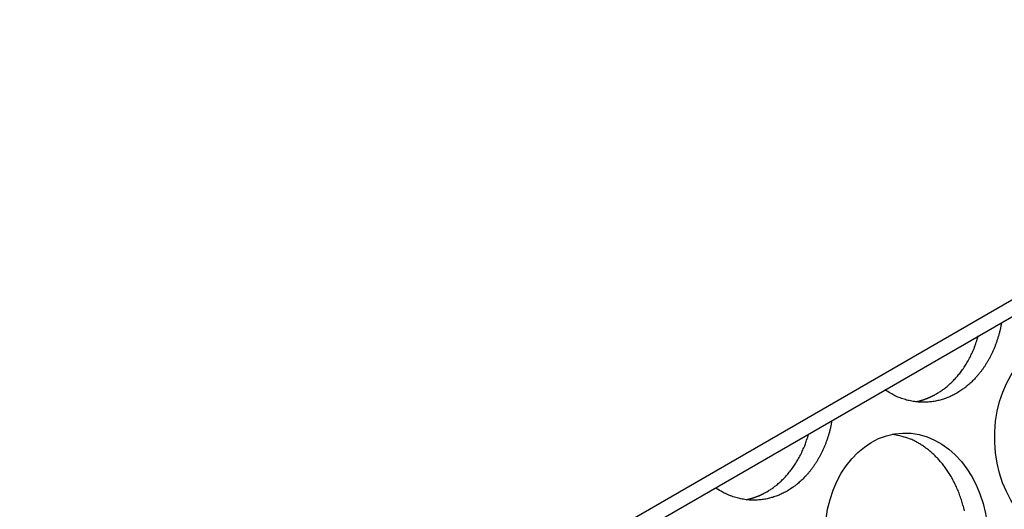
# Model space of a CAD drawing. Extents: x 6 to 291, y 7 to 204.
# Drawn here: x 249 to 251, y 69 to 70 of the extents above; entities that cross this region are included whole.
import ezdxf

# ---------------------------------------------------------------- set-up
doc = ezdxf.new("R2010")
doc.units = 0
doc.linetypes.add('HIDDENNEW0', pattern=[4.5, 1.5, -1.5, 1.5])
doc.layers.add('226', color=7, linetype='CONTINUOUS')
doc.layers.add('MUOTOVIIVAT', color=40, linetype='HIDDENNEW0')

msp = doc.modelspace()

# ---------------------------------------------------------------- linework, layer by layer
at = {"layer": '226', "color": 1, "linetype": 'CONTINUOUS'}
msp.add_line((253.11062, 71.037588), (244.87283, 66.27902), dxfattribs=at)
at = {"layer": 'MUOTOVIIVAT', "color": 1, "linetype": 'CONTINUOUS'}
msp.add_line((244.85347, 66.23623), (253.09127, 70.994799), dxfattribs=at)
at = {"layer": 'MUOTOVIIVAT', "color": 4, "linetype": 'CONTINUOUS'}
for points in [[(250.96782, 69.768184), (250.96658, 69.76164, -0.0066494), (250.96518, 69.755183, -0.00679791), (250.96361, 69.748814, -0.00686287), (250.96188, 69.74254, -0.00686875), (250.96, 69.736379, -0.0069116), (250.95797, 69.730334, -0.00694418), (250.95579, 69.724417, -0.0069942), (250.95347, 69.718631, -0.00702226), (250.95103, 69.712989, -0.00707585), (250.94846, 69.707491, -0.00710373), (250.94577, 69.702149, -0.00715769), (250.94297, 69.696962, -0.00717988), (250.94006, 69.691941, -0.00723912), (250.93706, 69.687082, -0.00726983), (250.93397, 69.682396, -0.00731134), (250.93081, 69.677878, -0.00729299), (250.92756, 69.673538, -0.00739283), (250.92425, 69.669367, -0.00752273), (250.92087, 69.665372, -0.00740275), (250.91746, 69.661557, -0.00699828), (250.91402, 69.657934, -0.00762225), (250.91048, 69.654446, -0.00888897), (250.90682, 69.651081, -0.00705591), (250.90337, 69.648024, -0.00298837), (250.90023, 69.645348, -0.00945902), (250.89618, 69.642277, -0.01623438), (250.88993, 69.638015, -0.00842079), (250.88173, 69.632715, -0.00467511)], [(250.8427, 69.631295), (250.84586, 69.633171, 0.0068906), (250.84902, 69.635164, 0.00655324), (250.85218, 69.637277, 0.00642779), (250.85534, 69.639508, 0.00655345), (250.85849, 69.641866, 0.00657288), (250.86163, 69.644347, 0.0065734), (250.86477, 69.646957, 0.00654823), (250.86788, 69.649694, 0.00657004), (250.87098, 69.652564, 0.00654871), (250.87405, 69.655562, 0.00655774), (250.87709, 69.658696, 0.00652669), (250.8801, 69.661961, 0.00652602), (250.88307, 69.665362, 0.00649814), (250.886, 69.668894, 0.00650842), (250.88889, 69.672564, 0.0064525), (250.89172, 69.676363, 0.00640077), (250.89449, 69.680294, 0.00642386), (250.89721, 69.68436, 0.00655352), (250.89986, 69.688566, 0.00630624), (250.90243, 69.692876, 0.00584409), (250.90492, 69.697282, 0.00646361), (250.90735, 69.701894, 0.00773913), (250.90974, 69.706755, 0.0057361), (250.91193, 69.711391, 0.00179412), (250.91387, 69.715644, 0.00820908), (250.91613, 69.721338, 0.01398259), (250.91929, 69.730396, 0.00663192), (250.92324, 69.742434, 0.00342927)], [(250.88173, 69.632715), (250.87807, 69.630677, -0.00803092), (250.87432, 69.628738, -0.00775096), (250.87048, 69.6269, -0.00774657), (250.86655, 69.625167, -0.00808514), (250.86252, 69.623552, -0.00829023), (250.8584, 69.622057, -0.00846343), (250.85419, 69.620695, -0.00860606), (250.8499, 69.619466, -0.00881103), (250.84553, 69.618384, -0.00895657), (250.84107, 69.61745, -0.00913833), (250.83655, 69.616677, -0.00926058), (250.83195, 69.616065, -0.00941794), (250.82728, 69.615628, -0.00952931), (250.82255, 69.615365, -0.00968602), (250.81777, 69.61529, -0.00973576), (250.81294, 69.6154, -0.00977677), (250.80807, 69.615708, -0.00991854), (250.80315, 69.616215, -0.01021206), (250.7982, 69.616935, -0.00991217), (250.79324, 69.617847, -0.00925135), (250.7883, 69.618958, -0.01026546), (250.78327, 69.620327, -0.01231462), (250.77813, 69.621988, -0.00917579), (250.7733, 69.623675, -0.00294118), (250.76894, 69.625309, -0.01306804), (250.76341, 69.6279, -0.0221583), (250.75503, 69.632525, -0.01047312), (250.74412, 69.638963, -0.00540281)], [(250.80308, 69.616224), (250.80453, 69.616523, 0.00292325), (250.80598, 69.616837, 0.00295793), (250.80742, 69.617168, 0.00296107), (250.80884, 69.617515, 0.00292815), (250.81026, 69.617878, 0.00290903), (250.81167, 69.618255, 0.00289234), (250.81308, 69.618648, 0.00287808), (250.81447, 69.619056, 0.0028566), (250.81585, 69.619478, 0.0028407), (250.81723, 69.619915, 0.0028203), (250.81859, 69.620366, 0.00280371), (250.81995, 69.620831, 0.00278106), (250.8213, 69.621309, 0.00276629), (250.82263, 69.621801, 0.00274904), (250.82396, 69.622306, 0.00272611), (250.82528, 69.622824, 0.00268921), (250.82659, 69.623355, 0.00269335), (250.82789, 69.623898, 0.0027211), (250.82918, 69.624454, 0.00263249), (250.83046, 69.62502, 0.00244888), (250.83172, 69.625594, 0.00266746), (250.83299, 69.626189, 0.00312634), (250.83428, 69.626812, 0.00238815), (250.83548, 69.627403, 0.00088276), (250.83656, 69.627943, 0.00327665), (250.83793, 69.62866, 0.00555226), (250.84, 69.629793, 0.00273411), (250.8427, 69.631295, 0.00146382)], [(250.64253, 69.580281), (250.64129, 69.573742, -0.00664636), (250.63989, 69.56729, -0.006795), (250.63832, 69.560926, -0.00686006), (250.63659, 69.554657, -0.0068659), (250.6347, 69.548501, -0.00690873), (250.63267, 69.54246, -0.00694132), (250.63049, 69.536549, -0.00699134), (250.62818, 69.530768, -0.00701938), (250.62573, 69.525131, -0.00707295), (250.62316, 69.519638, -0.00710082), (250.62047, 69.5143, -0.00715474), (250.61767, 69.509118, -0.0071769), (250.61477, 69.504101, -0.00723609), (250.61177, 69.499247, -0.00726677), (250.60868, 69.494565, -0.00730824), (250.60551, 69.490051, -0.00728986), (250.60227, 69.485715, -0.00738963), (250.59896, 69.481548, -0.00751946), (250.59558, 69.477556, -0.00739947), (250.59217, 69.473745, -0.00699511), (250.58873, 69.470125, -0.00761882), (250.58519, 69.466639, -0.00888503), (250.58154, 69.463277, -0.00705259), (250.57809, 69.460224, -0.00298669), (250.57495, 69.457549, -0.00945477), (250.5709, 69.454481, -0.016227), (250.56465, 69.450222, -0.00841665), (250.55645, 69.444926, -0.00467269)], [(250.51743, 69.443496), (250.52059, 69.445372, 0.00688473), (250.52374, 69.447363, 0.00654789), (250.5269, 69.449475, 0.00642265), (250.53006, 69.451704, 0.00654813), (250.53321, 69.45406, 0.00656756), (250.53635, 69.456539, 0.0065681), (250.53948, 69.459147, 0.006543), (250.54259, 69.461881, 0.00656481), (250.54569, 69.464748, 0.00654355), (250.54876, 69.467744, 0.00655261), (250.5518, 69.470875, 0.00652164), (250.55481, 69.474136, 0.00652101), (250.55778, 69.477534, 0.00649322), (250.56071, 69.481063, 0.00650354), (250.56359, 69.484728, 0.00644774), (250.56642, 69.488523, 0.0063961), (250.56919, 69.49245, 0.00641925), (250.5719, 69.496512, 0.00654888), (250.57455, 69.500714, 0.00630183), (250.57713, 69.505019, 0.00584004), (250.57961, 69.50942, 0.00645923), (250.58205, 69.514026, 0.00773403), (250.58443, 69.518882, 0.00573231), (250.58662, 69.523513, 0.00179278), (250.58856, 69.527761, 0.00820388), (250.59082, 69.533449, 0.01397395), (250.59398, 69.542498, 0.00662778), (250.59794, 69.554522, 0.00342711)], [(250.8965, 69.407105, 0.01124334), (250.8938, 69.417903, 0.01127245), (250.89068, 69.428382, 0.01124097), (250.88715, 69.438489, 0.01129275), (250.88327, 69.448208, 0.011263), (250.87906, 69.457493, 0.01133228), (250.87455, 69.466342, 0.01130193), (250.86978, 69.47472, 0.01137579), (250.8648, 69.482635, 0.01133181), (250.85962, 69.49006, 0.01141439), (250.85429, 69.497018, 0.01135295), (250.84883, 69.503494, 0.01141431), (250.84329, 69.509497, 0.01142917), (250.83769, 69.51502, 0.0114606), (250.83197, 69.520187, 0.01058847), (250.82602, 69.525099, 0.01211142), (250.81964, 69.529796, 0.01600933), (250.81273, 69.534247, 0.01200664), (250.80605, 69.538286, 0.00278369), (250.79984, 69.541812, 0.0191071), (250.79127, 69.545343, 0.03573918), (250.77736, 69.549399, 0.01718154), (250.75871, 69.553889, 0.00867633)], [(250.55645, 69.444926), (250.5528, 69.442889, -0.00802633), (250.54906, 69.440951, -0.0077467), (250.54522, 69.439113, -0.00774236), (250.54128, 69.437381, -0.0080806), (250.53726, 69.435766, -0.00828551), (250.53314, 69.434272, -0.00845858), (250.52894, 69.432909, -0.0086011), (250.52465, 69.43168, -0.00880591), (250.52028, 69.430598, -0.00895136), (250.51583, 69.429663, -0.00913301), (250.5113, 69.42889, -0.00925521), (250.50671, 69.428277, -0.0094125), (250.50204, 69.427839, -0.00952387), (250.49732, 69.427574, -0.00968054), (250.49254, 69.427498, -0.00973035), (250.48771, 69.427606, -0.00977142), (250.48284, 69.427911, -0.00991324), (250.47793, 69.428416, -0.01020676), (250.47298, 69.429133, -0.00990715), (250.46803, 69.430042, -0.00924676), (250.46308, 69.43115, -0.01026063), (250.45806, 69.432515, -0.01230921), (250.45293, 69.434172, -0.0091718), (250.4481, 69.435856, -0.00293956), (250.44373, 69.437486, -0.01306298), (250.43821, 69.440072, -0.02215061), (250.42983, 69.444689, -0.01046957), (250.41893, 69.451116, -0.00540098)], [(250.47781, 69.42843), (250.47927, 69.428729, 0.00292171), (250.48071, 69.429043, 0.0029564), (250.48215, 69.429374, 0.00295956), (250.48357, 69.429721, 0.00292669), (250.48499, 69.430083, 0.0029076), (250.4864, 69.430461, 0.00289095), (250.48781, 69.430854, 0.00287673), (250.4892, 69.431261, 0.00285528), (250.49058, 69.431684, 0.00283943), (250.49196, 69.43212, 0.00281906), (250.49332, 69.432571, 0.00280252), (250.49468, 69.433036, 0.0027799), (250.49603, 69.433514, 0.00276517), (250.49737, 69.434006, 0.00274796), (250.49869, 69.434511, 0.00272507), (250.50001, 69.435029, 0.00268822), (250.50132, 69.435559, 0.00269238), (250.50262, 69.436102, 0.00272016), (250.50391, 69.436658, 0.00263161), (250.50519, 69.437224, 0.00244809), (250.50645, 69.437797, 0.00266663), (250.50772, 69.438393, 0.00312541), (250.50901, 69.439015, 0.00238747), (250.51021, 69.439606, 0.00088252), (250.51129, 69.440146, 0.00327577), (250.51266, 69.440863, 0.00555089), (250.51473, 69.441995, 0.00273349), (250.51743, 69.443496, 0.00146351)]]:
    msp.add_lwpolyline(points, format="xyb", dxfattribs=at)
for centre in [(251.11075, 69.5441), (250.78548, 69.356306)]:
    msp.add_ellipse(centre, major_axis=(0.007318, -0.199866), ratio=0.78081956, start_param=0, end_param=6.2831853, dxfattribs=at)

doc.saveas('drawing.dxf')
